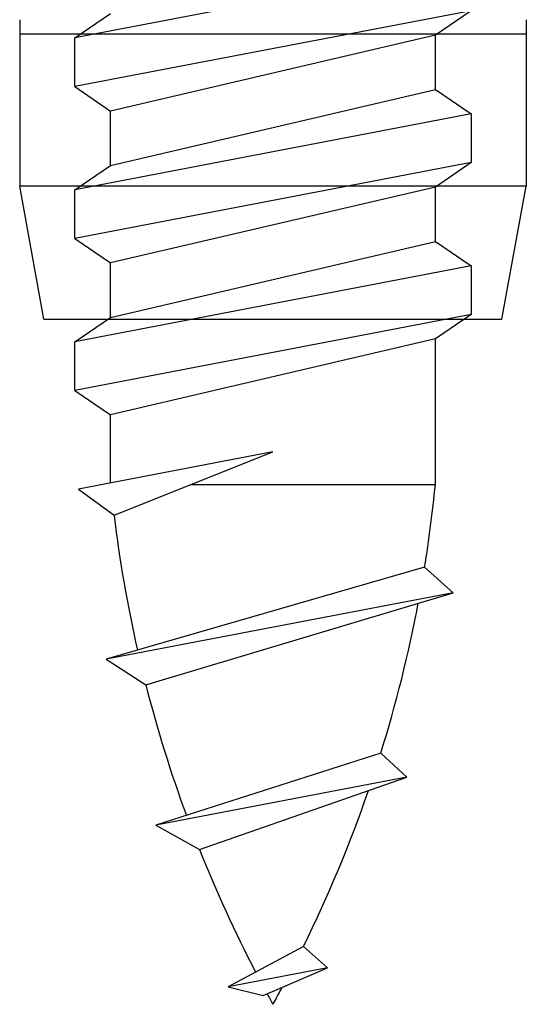
# Model space of a CAD drawing. Extents: x 14 to 285, y 11 to 197.
# Drawn here: x 103 to 104, y 75 to 78 of the extents above; entities that cross this region are included whole.
import ezdxf

# ---------------------------------------------------------------- set-up
doc = ezdxf.new("R2010")
doc.units = 0
doc.header["$MEASUREMENT"] = 0
doc.layers.add('_1-6_アンカ__類', color=7, linetype='CONTINUOUS')
doc.layers.add('_1-C_アンカ__類2', color=7, linetype='CONTINUOUS')

msp = doc.modelspace()

# ---------------------------------------------------------------- linework, layer by layer
at = {"layer": '_1-6_アンカ__類', "color": 4, "linetype": 'Continuous'}
for p, q in [((104.117, 78.6668), (102.897, 78.433)), ((104.117, 78.5168), (102.897, 78.283)), ((102.897, 78.433), (103.007, 78.508)), ((104.117, 78.5168), (104.007, 78.4418)), ((102.897, 78.283), (102.897, 78.433)), ((104.007, 78.4418), (103.007, 78.208)), ((104.007, 78.2742), (104.007, 78.4418)), ((102.897, 78.283), (103.007, 78.208)), ((103.007, 78.0404), (104.007, 78.2742)), ((104.007, 78.2742), (104.117, 78.1992)), ((103.007, 78.0404), (103.007, 78.208)), ((104.117, 78.1992), (102.897, 77.9654)), ((104.117, 78.1992), (104.117, 78.0492)), ((104.117, 78.0492), (102.897, 77.8154)), ((102.897, 77.9654), (103.007, 78.0404)), ((104.117, 78.0492), (104.007, 77.9742)), ((102.897, 77.8154), (102.897, 77.9654)), ((104.007, 77.9742), (103.007, 77.7404)), ((104.007, 77.8067), (104.007, 77.9742)), ((102.897, 77.8154), (103.007, 77.7404)), ((103.007, 77.5729), (104.007, 77.8067)), ((104.007, 77.8067), (104.117, 77.7317)), ((104.117, 77.7317), (102.897, 77.4979)), ((103.007, 77.5729), (103.007, 77.7404)), ((104.117, 77.7317), (104.117, 77.5817)), ((104.117, 77.5817), (102.897, 77.3479)), ((102.897, 77.4979), (103.007, 77.5729)), ((104.117, 77.5817), (104.007, 77.5067)), ((104.007, 77.5067), (103.007, 77.2729)), ((104.007, 77.0592), (104.007, 77.5067)), ((102.897, 77.3479), (102.897, 77.4979)), ((102.897, 77.3479), (103.007, 77.2729)), ((103.007, 77.0634), (103.007, 77.2729)), ((103.507, 77.1592), (102.9084, 77.0445)), ((103.0175, 76.9639), (103.507, 77.1592)), ((103.2563, 77.0592), (104.007, 77.0592)), ((102.9084, 77.0445), (103.0175, 76.9639)), ((103.9738, 76.8039), (102.9937, 76.5208)), ((104.062, 76.7255), (103.9738, 76.8039)), ((104.062, 76.7255), (102.9937, 76.5208)), ((103.1155, 76.4424), (104.062, 76.7255)), ((102.9937, 76.5208), (103.1155, 76.4424)), ((103.8387, 76.2318), (103.1464, 76.0101)), ((103.9194, 76.1582), (103.8387, 76.2318)), ((103.9194, 76.1582), (103.1464, 76.0101)), ((103.2806, 75.9356), (103.9194, 76.1582)), ((103.1464, 76.0101), (103.2806, 75.9356)), ((103.6006, 75.6375), (103.3694, 75.5128)), ((103.675, 75.5714), (103.6006, 75.6375)), ((103.675, 75.5714), (103.3694, 75.5128)), ((103.477, 75.4862), (103.675, 75.5714)), ((103.3694, 75.5128), (103.477, 75.4862))]:
    msp.add_line(p, q, dxfattribs=at)
for centre, start, end in [((99.9065, 77.4624), 350.802, 354.383), ((107.1075, 77.4624), 186.95, 192.815), ((99.9065, 77.4624), 342.622, 349.242), ((107.1075, 77.4624), 194.333, 200.193), ((99.9065, 77.4624), 333.71, 340.939), ((107.1075, 77.4624), 201.751, 207.526), ((99.9065, 77.4624), 330.909, 331.736), ((107.1075, 77.4624), 208.579, 209.091)]:
    msp.add_arc(centre, 4.1203, start, end, dxfattribs=at)
at = {"layer": '_1-C_アンカ__類2', "color": 7, "linetype": 'Continuous'}
for p, q in [((102.727, 78.489), (102.727, 77.9765)), ((104.287, 78.489), (104.287, 77.9765)), ((102.727, 78.4454), (104.287, 78.4454)), ((104.287, 77.9765), (102.727, 77.9765)), ((102.8019, 77.5672), (102.727, 77.9765)), ((104.2121, 77.5672), (104.287, 77.9765)), ((102.8019, 77.5672), (104.2121, 77.5672))]:
    msp.add_line(p, q, dxfattribs=at)

doc.saveas('drawing.dxf')
